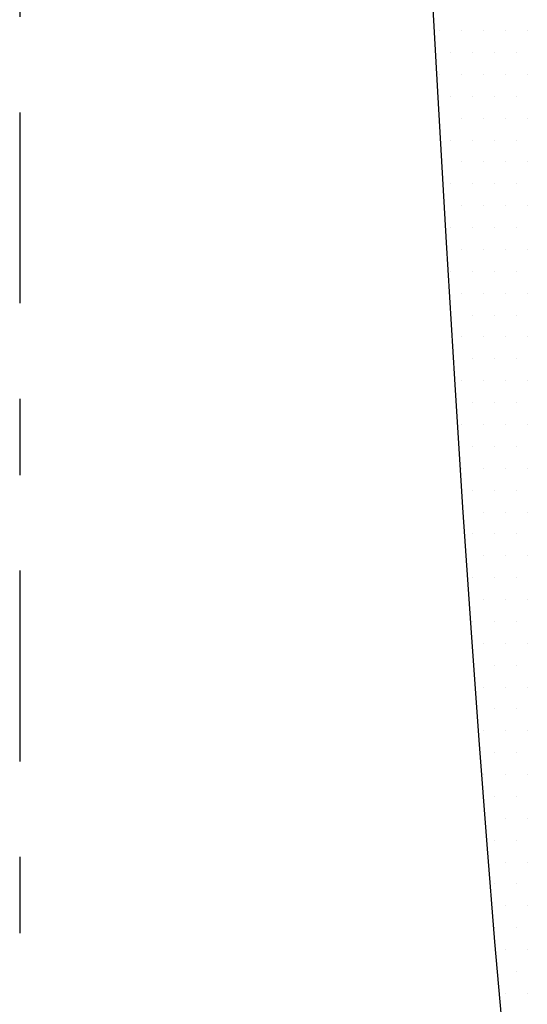
# Model space of a CAD drawing. Extents: x 88.1 to 145, y 70 to 114.2.
# Drawn here: x 120.7 to 121.3, y 89.4 to 90.6 of the extents above; entities that cross this region are included whole.
import ezdxf

# ---------------------------------------------------------------- set-up
doc = ezdxf.new("R2010")
doc.units = 0
doc.header["$MEASUREMENT"] = 0
doc.linetypes.add('DASHDOT2', pattern=[0.5, 0.25, -0.125, 0, -0.125])
doc.layers.get('0').update_dxf_attribs({"linetype": 'CONTINUOUS'})
doc.layers.add('DIM', color=1, linetype='CONTINUOUS')

# ---------------------------------------------------------------- blocks, each defined once
blk = doc.blocks.new('*X96')
at = {"color": 0}
for p, q in [((24.4375, 13), (24.4375, 13)), ((24.5, 13), (24.5, 13)), ((24.5625, 13), (24.5625, 13)), ((24.625, 13), (24.625, 13)), ((24.6875, 13), (24.6875, 13)), ((24.46875, 12.9375), (24.46875, 12.9375)), ((24.53125, 12.9375), (24.53125, 12.9375)), ((24.59375, 12.9375), (24.59375, 12.9375)), ((24.65625, 12.9375), (24.65625, 12.9375)), ((24.4375, 12.875), (24.4375, 12.875)), ((24.5, 12.875), (24.5, 12.875)), ((24.5625, 12.875), (24.5625, 12.875)), ((24.625, 12.875), (24.625, 12.875)), ((24.6875, 12.875), (24.6875, 12.875)), ((24.46875, 12.8125), (24.46875, 12.8125)), ((24.53125, 12.8125), (24.53125, 12.8125)), ((24.59375, 12.8125), (24.59375, 12.8125)), ((24.65625, 12.8125), (24.65625, 12.8125)), ((24.4375, 12.75), (24.4375, 12.75)), ((24.5, 12.75), (24.5, 12.75)), ((24.5625, 12.75), (24.5625, 12.75)), ((24.625, 12.75), (24.625, 12.75)), ((24.6875, 12.75), (24.6875, 12.75)), ((24.46875, 12.6875), (24.46875, 12.6875)), ((24.53125, 12.6875), (24.53125, 12.6875)), ((24.59375, 12.6875), (24.59375, 12.6875)), ((24.65625, 12.6875), (24.65625, 12.6875)), ((24.5, 12.625), (24.5, 12.625)), ((24.5625, 12.625), (24.5625, 12.625)), ((24.625, 12.625), (24.625, 12.625)), ((24.6875, 12.625), (24.6875, 12.625)), ((24.46875, 12.5625), (24.46875, 12.5625)), ((24.53125, 12.5625), (24.53125, 12.5625)), ((24.59375, 12.5625), (24.59375, 12.5625)), ((24.65625, 12.5625), (24.65625, 12.5625)), ((24.5, 12.5), (24.5, 12.5)), ((24.5625, 12.5), (24.5625, 12.5)), ((24.625, 12.5), (24.625, 12.5)), ((24.6875, 12.5), (24.6875, 12.5)), ((24.46875, 12.4375), (24.46875, 12.4375)), ((24.53125, 12.4375), (24.53125, 12.4375)), ((24.59375, 12.4375), (24.59375, 12.4375)), ((24.65625, 12.4375), (24.65625, 12.4375)), ((24.5, 12.375), (24.5, 12.375)), ((24.5625, 12.375), (24.5625, 12.375)), ((24.625, 12.375), (24.625, 12.375)), ((24.6875, 12.375), (24.6875, 12.375)), ((24.46875, 12.3125), (24.46875, 12.3125)), ((24.53125, 12.3125), (24.53125, 12.3125)), ((24.59375, 12.3125), (24.59375, 12.3125)), ((24.65625, 12.3125), (24.65625, 12.3125)), ((24.5, 12.25), (24.5, 12.25)), ((24.5625, 12.25), (24.5625, 12.25)), ((24.625, 12.25), (24.625, 12.25)), ((24.6875, 12.25), (24.6875, 12.25)), ((24.53125, 12.1875), (24.53125, 12.1875)), ((24.59375, 12.1875), (24.59375, 12.1875)), ((24.65625, 12.1875), (24.65625, 12.1875)), ((24.5, 12.125), (24.5, 12.125)), ((24.5625, 12.125), (24.5625, 12.125)), ((24.625, 12.125), (24.625, 12.125)), ((24.6875, 12.125), (24.6875, 12.125)), ((24.53125, 12.0625), (24.53125, 12.0625)), ((24.59375, 12.0625), (24.59375, 12.0625)), ((24.65625, 12.0625), (24.65625, 12.0625)), ((24.5, 12), (24.5, 12)), ((24.5625, 12), (24.5625, 12)), ((24.625, 12), (24.625, 12)), ((24.6875, 12), (24.6875, 12)), ((24.53125, 11.9375), (24.53125, 11.9375)), ((24.59375, 11.9375), (24.59375, 11.9375)), ((24.65625, 11.9375), (24.65625, 11.9375)), ((24.5, 11.875), (24.5, 11.875)), ((24.5625, 11.875), (24.5625, 11.875)), ((24.625, 11.875), (24.625, 11.875)), ((24.6875, 11.875), (24.6875, 11.875)), ((24.53125, 11.8125), (24.53125, 11.8125)), ((24.59375, 11.8125), (24.59375, 11.8125)), ((24.65625, 11.8125), (24.65625, 11.8125)), ((24.5, 11.75), (24.5, 11.75)), ((24.5625, 11.75), (24.5625, 11.75)), ((24.625, 11.75), (24.625, 11.75)), ((24.6875, 11.75), (24.6875, 11.75)), ((24.53125, 11.6875), (24.53125, 11.6875)), ((24.59375, 11.6875), (24.59375, 11.6875)), ((24.65625, 11.6875), (24.65625, 11.6875)), ((24.5625, 11.625), (24.5625, 11.625)), ((24.625, 11.625), (24.625, 11.625)), ((24.6875, 11.625), (24.6875, 11.625)), ((24.53125, 11.5625), (24.53125, 11.5625)), ((24.59375, 11.5625), (24.59375, 11.5625)), ((24.65625, 11.5625), (24.65625, 11.5625)), ((24.5625, 11.5), (24.5625, 11.5)), ((24.625, 11.5), (24.625, 11.5)), ((24.6875, 11.5), (24.6875, 11.5)), ((24.53125, 11.4375), (24.53125, 11.4375)), ((24.59375, 11.4375), (24.59375, 11.4375)), ((24.65625, 11.4375), (24.65625, 11.4375)), ((24.5625, 11.375), (24.5625, 11.375)), ((24.625, 11.375), (24.625, 11.375)), ((24.6875, 11.375), (24.6875, 11.375)), ((24.53125, 11.3125), (24.53125, 11.3125)), ((24.59375, 11.3125), (24.59375, 11.3125)), ((24.65625, 11.3125), (24.65625, 11.3125)), ((24.5625, 11.25), (24.5625, 11.25)), ((24.625, 11.25), (24.625, 11.25)), ((24.6875, 11.25), (24.6875, 11.25)), ((24.59375, 11.1875), (24.59375, 11.1875)), ((24.65625, 11.1875), (24.65625, 11.1875)), ((24.5625, 11.125), (24.5625, 11.125)), ((24.625, 11.125), (24.625, 11.125)), ((24.6875, 11.125), (24.6875, 11.125)), ((24.59375, 11.0625), (24.59375, 11.0625)), ((24.65625, 11.0625), (24.65625, 11.0625)), ((24.5625, 11), (24.5625, 11)), ((24.625, 11), (24.625, 11)), ((24.6875, 11), (24.6875, 11)), ((24.59375, 10.9375), (24.59375, 10.9375)), ((24.65625, 10.9375), (24.65625, 10.9375)), ((24.5625, 10.875), (24.5625, 10.875)), ((24.625, 10.875), (24.625, 10.875)), ((24.6875, 10.875), (24.6875, 10.875)), ((24.59375, 10.8125), (24.59375, 10.8125)), ((24.65625, 10.8125), (24.65625, 10.8125)), ((24.625, 10.75), (24.625, 10.75)), ((24.6875, 10.75), (24.6875, 10.75)), ((24.59375, 10.6875), (24.59375, 10.6875)), ((24.65625, 10.6875), (24.65625, 10.6875)), ((24.625, 10.625), (24.625, 10.625)), ((24.6875, 10.625), (24.6875, 10.625)), ((24.59375, 10.5625), (24.59375, 10.5625)), ((24.65625, 10.5625), (24.65625, 10.5625)), ((24.625, 10.5), (24.625, 10.5)), ((24.6875, 10.5), (24.6875, 10.5)), ((24.59375, 10.4375), (24.59375, 10.4375)), ((24.65625, 10.4375), (24.65625, 10.4375)), ((24.625, 10.375), (24.625, 10.375)), ((24.6875, 10.375), (24.6875, 10.375)), ((24.65625, 10.3125), (24.65625, 10.3125)), ((24.625, 10.25), (24.625, 10.25)), ((24.6875, 10.25), (24.6875, 10.25))]:
    blk.add_line(p, q, dxfattribs=at)

msp = doc.modelspace()

# ---------------------------------------------------------------- linework, layer by layer
at = {"layer": 'DIM', "color": 0, "linetype": 'DASHDOT2'}
msp.add_line((120.6666, 92.3235), (120.6666, 86.9831), dxfattribs=at)
at = {"layer": 'DIM', "color": 0}
msp.add_lwpolyline([(121.2997, 89.3191), (121.2892, 89.4372), (121.2788, 89.5645), (121.2684, 89.7015), (121.2579, 89.8485), (121.2473, 90.0059), (121.2366, 90.1739), (121.2257, 90.3529), (121.2146, 90.5431), (121.2033, 90.745)], dxfattribs=at)

# ---------------------------------------------------------------- block references
at = {"layer": 'DIM', "color": 0, "xscale": 0.4584923639999937, "yscale": 0.4584923639999937, "zscale": 0.458492364}
msp.add_blockref('*X96', (110.0125, 84.6701), dxfattribs=at)

doc.saveas('drawing.dxf')
